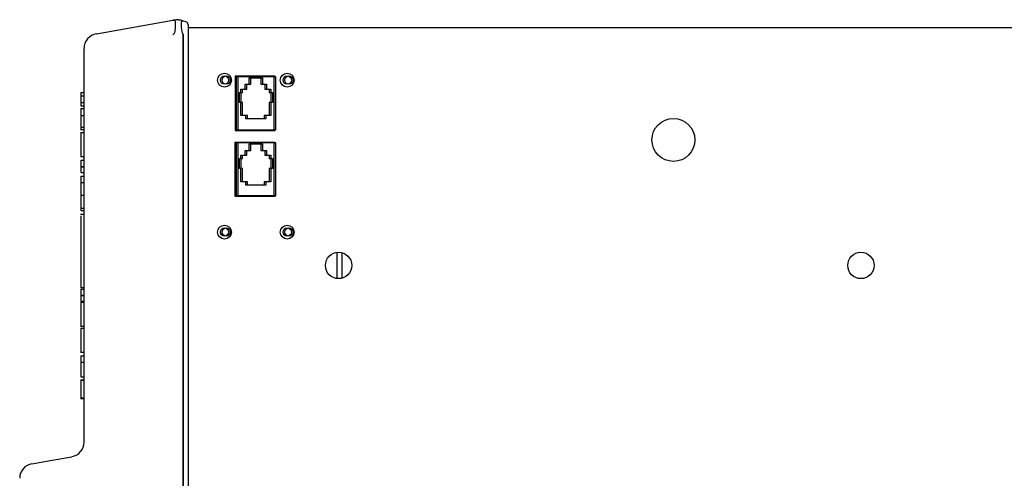
# Model space of a CAD drawing. Units: millimetres. Extents: x 56 to 228, y 51 to 199.
# Drawn here: x 110 to 125, y 63 to 70 of the extents above; entities that cross this region are included whole.
import ezdxf

# ---------------------------------------------------------------- set-up
doc = ezdxf.new("R2010")
doc.units = ezdxf.units.MM
for name, color, linetype in [('6021670', 7, 'Continuous'), ('6641700D', 7, 'Continuous'), ('6811750', 7, 'Continuous'), ('7661202', 7, 'Continuous'), ('Default', 7, 'Continuous'), ('RJ45CONNECTORPCB', 7, 'Continuous')]:
    doc.layers.add(name, color=color, linetype=linetype)

# ---------------------------------------------------------------- blocks, each defined once
blk = doc.blocks.new('SE4')
at = {"layer": '6021670', "color": 7, "linetype": 'Continuous'}
for p, q in [((112.984, 69.636), (167.684, 69.636)), ((113.698, 68.903), (113.698, 68.078)), ((114.298, 68.903), (113.698, 68.903)), ((114.298, 68.891), (114.298, 68.903)), ((113.698, 68.078), (114.298, 68.078)), ((114.298, 68.078), (114.298, 68.091)), ((113.698, 67.078), (113.698, 67.903)), ((113.698, 67.903), (114.298, 67.903)), ((114.298, 67.903), (114.298, 67.891)), ((114.298, 67.078), (113.698, 67.078)), ((114.298, 67.091), (114.298, 67.078))]:
    blk.add_line(p, q, dxfattribs=at)
for centre, radius in [((113.536, 68.841), 0.105), ((114.486, 68.841), 0.105), ((120.334, 67.936), 0.325), ((113.536, 66.541), 0.105), ((114.486, 66.541), 0.105), ((115.264, 66.036), 0.2), ((123.175, 66.036), 0.2)]:
    blk.add_circle(centre, radius, dxfattribs=at)
at = {"layer": '6641700D', "color": 7, "linetype": 'Continuous'}
blk.add_line((115.316, 65.843), (115.316, 66.229), dxfattribs=at)
at = {"layer": '6811750', "color": 7, "linetype": 'Continuous'}
blk.add_line((115.24, 65.837), (115.24, 66.234), dxfattribs=at)
at = {"layer": '7661202', "color": 7, "linetype": 'Continuous'}
for p, q in [((111.595, 69.543), (112.755, 69.747)), ((112.765, 69.749), (112.766, 69.749)), ((112.911, 69.738), (112.948, 69.726)), ((112.911, 69.738), (112.911, 69.738)), ((112.984, 69.678), (112.984, 69.536)), ((112.766, 69.537), (112.765, 69.536)), ((112.911, 69.536), (112.911, 69.537)), ((112.911, 69.536), (112.911, 53.675)), ((112.911, 53.675), (112.911, 69.536)), ((112.984, 69.536), (112.984, 53.675)), ((111.409, 63.363), (111.409, 69.321)), ((111.359, 68.655), (111.409, 68.655)), ((111.359, 68.655), (111.359, 68.605)), ((111.359, 68.605), (111.359, 68.503)), ((111.359, 68.605), (111.409, 68.605)), ((111.359, 68.503), (111.409, 68.503)), ((111.359, 68.503), (111.359, 68.454)), ((111.359, 68.454), (111.409, 68.454)), ((111.359, 68.41), (111.409, 68.41)), ((111.359, 68.41), (111.359, 68.308)), ((111.359, 68.308), (111.409, 68.308)), ((111.359, 68.308), (111.359, 68.307)), ((111.359, 68.307), (111.409, 68.307)), ((111.359, 68.307), (111.359, 68.127)), ((111.353, 68.095), (111.409, 68.095)), ((111.409, 68.041), (111.353, 68.041)), ((111.359, 68.127), (111.409, 68.127)), ((111.359, 68.127), (111.359, 68.095)), ((111.359, 68.041), (111.359, 67.683)), ((111.353, 67.683), (111.409, 67.683)), ((111.359, 67.627), (111.409, 67.627)), ((111.359, 67.627), (111.359, 67.532)), ((111.359, 67.532), (111.409, 67.532)), ((111.359, 67.532), (111.359, 67.53)), ((111.359, 67.53), (111.409, 67.53)), ((111.359, 67.53), (111.359, 67.445)), ((111.359, 67.445), (111.409, 67.445)), ((111.359, 67.387), (111.409, 67.387)), ((111.359, 67.387), (111.359, 67.291)), ((111.359, 67.291), (111.409, 67.291)), ((111.359, 67.291), (111.359, 67.099)), ((111.359, 67.099), (111.409, 67.099)), ((111.359, 67.099), (111.359, 66.901)), ((111.409, 66.809), (111.353, 66.809)), ((111.359, 66.901), (111.409, 66.901)), ((111.359, 66.901), (111.359, 66.865)), ((111.359, 66.865), (111.409, 66.865)), ((111.359, 66.806), (111.359, 66.809)), ((111.359, 66.788), (111.359, 65.701)), ((111.353, 65.701), (111.409, 65.701)), ((111.359, 65.679), (111.409, 65.679)), ((111.359, 65.679), (111.359, 65.584)), ((111.409, 65.477), (111.353, 65.477)), ((111.359, 65.584), (111.409, 65.584)), ((111.359, 65.584), (111.359, 65.583)), ((111.359, 65.583), (111.409, 65.583)), ((111.359, 65.583), (111.359, 65.497)), ((111.359, 65.497), (111.409, 65.497)), ((111.359, 65.477), (111.359, 65.119)), ((111.353, 65.119), (111.409, 65.119)), ((111.409, 65.081), (111.353, 65.081)), ((111.359, 65.081), (111.359, 64.723)), ((111.353, 64.723), (111.409, 64.723)), ((111.359, 64.666), (111.409, 64.666)), ((111.359, 64.666), (111.359, 64.571)), ((111.359, 64.571), (111.409, 64.571)), ((111.359, 64.571), (111.359, 64.57)), ((111.359, 64.57), (111.409, 64.57)), ((111.359, 64.57), (111.359, 64.391)), ((111.409, 64.297), (111.353, 64.297)), ((111.359, 64.391), (111.359, 64.351)), ((111.359, 64.351), (111.409, 64.351)), ((111.359, 64.301), (111.409, 64.301)), ((111.359, 64.297), (111.359, 64.034)), ((111.353, 64.024), (111.409, 64.024)), ((111.359, 64.034), (111.409, 64.034)), ((110.62, 63.035), (110.925, 63.089)), ((110.925, 63.089), (111.223, 63.141))]:
    blk.add_line(p, q, dxfattribs=at)
for centre, radius, start, end in [((112.813, 69.418), 0.334, 98.207, 100), ((112.813, 69.418), 0.334, 72.9995, 98.207), ((112.865, 69.59), 0.155, 73.0002, 74.7152), ((112.934, 69.678), 0.05, 0, 73), ((111.634, 69.321), 0.225, 100, 180), ((116.512, 65.848), 5.258, 135.4529, 135.6137), ((112.729, 69.536), 0.182, 0, 0.3808), ((111.184, 63.363), 0.225, 280, 0), ((110.659, 62.813), 0.225, 100, 179.7414)]:
    blk.add_arc(centre, radius, start, end, dxfattribs=at)
blk.add_ellipse((112.813, 69.418), major_axis=(-0.058, 0.329), ratio=0.999492, start_param=5.825549, end_param=6.248256, dxfattribs=at)
for points, knots in [([(112.766, 69.749), (112.776, 69.75), (112.779, 69.749), (112.785, 69.745), (112.786, 69.741), (112.789, 69.725), (112.79, 69.709), (112.79, 69.668), (112.789, 69.644), (112.786, 69.605), (112.785, 69.591), (112.779, 69.563), (112.776, 69.548), (112.766, 69.537)], [0, 0, 0, 0, 0.125, 0.125, 0.25, 0.25, 0.5, 0.5, 0.75, 0.75, 0.875, 0.875, 1, 1, 1, 1]), ([(112.906, 69.542), (112.904, 69.544), (112.903, 69.547), (112.9, 69.554), (112.899, 69.557), (112.896, 69.566), (112.894, 69.573), (112.891, 69.592), (112.889, 69.605), (112.887, 69.63), (112.885, 69.642), (112.884, 69.664), (112.884, 69.675), (112.884, 69.694), (112.884, 69.702), (112.885, 69.713), (112.886, 69.717), (112.887, 69.723), (112.887, 69.725), (112.889, 69.733), (112.891, 69.736), (112.895, 69.739), (112.896, 69.74), (112.899, 69.74), (112.9, 69.74), (112.903, 69.74), (112.904, 69.74), (112.906, 69.739)], [0, 0, 0, 0, 0.03125, 0.03125, 0.0625, 0.0625, 0.125, 0.125, 0.25, 0.25, 0.375, 0.375, 0.5, 0.5, 0.625, 0.625, 0.6875, 0.6875, 0.75, 0.75, 0.875, 0.875, 0.9375, 0.9375, 0.96875, 0.96875, 1, 1, 1, 1])]:
    blk.add_open_spline(points, degree=3, knots=knots, dxfattribs=at)
at = {"layer": 'RJ45CONNECTORPCB', "color": 7, "linetype": 'Continuous'}
for p, q in [((113.698, 68.766), (113.711, 68.766)), ((113.698, 68.766), (113.711, 68.766)), ((114.286, 68.891), (113.711, 68.891)), ((113.711, 68.891), (113.711, 68.091)), ((114.311, 68.891), (113.736, 68.891)), ((113.736, 68.891), (113.736, 68.091)), ((113.848, 68.703), (113.848, 68.778)), ((113.848, 68.778), (113.911, 68.778)), ((113.873, 68.703), (113.873, 68.778)), ((113.873, 68.778), (113.936, 68.778)), ((113.911, 68.778), (113.911, 68.878)), ((113.911, 68.878), (114.086, 68.878)), ((113.936, 68.778), (113.936, 68.878)), ((113.936, 68.878), (114.111, 68.878)), ((114.086, 68.878), (114.086, 68.778)), ((114.086, 68.778), (114.148, 68.778)), ((114.111, 68.878), (114.111, 68.778)), ((114.111, 68.778), (114.173, 68.778)), ((114.148, 68.778), (114.148, 68.703)), ((114.173, 68.778), (114.173, 68.703)), ((114.286, 68.091), (114.286, 68.891)), ((114.311, 68.091), (114.311, 68.891)), ((113.761, 68.503), (113.761, 68.653)), ((113.761, 68.653), (113.783, 68.653)), ((113.783, 68.653), (113.783, 68.703)), ((113.783, 68.703), (113.848, 68.703)), ((113.786, 68.503), (113.786, 68.653)), ((113.786, 68.653), (113.808, 68.653)), ((113.808, 68.653), (113.808, 68.703)), ((113.808, 68.703), (113.873, 68.703)), ((114.148, 68.703), (114.213, 68.703)), ((114.173, 68.703), (114.238, 68.703)), ((114.213, 68.703), (114.213, 68.653)), ((114.213, 68.653), (114.236, 68.653)), ((114.236, 68.653), (114.236, 68.503)), ((114.238, 68.703), (114.238, 68.653)), ((114.238, 68.653), (114.261, 68.653)), ((114.261, 68.653), (114.261, 68.503)), ((113.783, 68.503), (113.761, 68.503)), ((113.783, 68.303), (113.783, 68.503)), ((113.808, 68.503), (113.786, 68.503)), ((113.808, 68.303), (113.808, 68.503)), ((114.236, 68.503), (114.213, 68.503)), ((114.213, 68.503), (114.213, 68.303)), ((114.261, 68.503), (114.238, 68.503)), ((114.238, 68.503), (114.238, 68.303)), ((113.861, 68.303), (113.783, 68.303)), ((113.886, 68.303), (113.808, 68.303)), ((113.861, 68.253), (113.861, 68.303)), ((113.886, 68.253), (113.886, 68.303)), ((114.213, 68.303), (114.136, 68.303)), ((114.136, 68.303), (114.136, 68.253)), ((114.238, 68.303), (114.161, 68.303)), ((114.161, 68.303), (114.161, 68.253)), ((113.698, 68.216), (113.711, 68.216)), ((113.698, 68.216), (113.711, 68.216)), ((114.136, 68.253), (113.861, 68.253)), ((114.161, 68.253), (113.886, 68.253)), ((113.711, 68.091), (114.286, 68.091)), ((113.711, 68.091), (113.711, 68.078)), ((113.736, 68.091), (114.311, 68.091)), ((113.736, 68.091), (113.736, 68.078)), ((114.286, 68.091), (114.286, 68.078)), ((114.286, 67.891), (113.711, 67.891)), ((113.711, 67.891), (113.711, 67.091)), ((114.311, 67.891), (113.736, 67.891)), ((113.736, 67.891), (113.736, 67.091)), ((113.911, 67.878), (114.086, 67.878)), ((113.911, 67.778), (113.911, 67.878)), ((113.936, 67.878), (114.111, 67.878)), ((113.936, 67.778), (113.936, 67.878)), ((114.086, 67.878), (114.086, 67.778)), ((114.111, 67.878), (114.111, 67.778)), ((114.286, 67.091), (114.286, 67.891)), ((114.311, 67.091), (114.311, 67.891)), ((113.698, 67.766), (113.711, 67.766)), ((113.698, 67.766), (113.711, 67.766)), ((113.783, 67.703), (113.848, 67.703)), ((113.783, 67.653), (113.783, 67.703)), ((113.808, 67.703), (113.873, 67.703)), ((113.808, 67.653), (113.808, 67.703)), ((113.848, 67.778), (113.911, 67.778)), ((113.848, 67.703), (113.848, 67.778)), ((113.873, 67.778), (113.936, 67.778)), ((113.873, 67.703), (113.873, 67.778)), ((114.086, 67.778), (114.148, 67.778)), ((114.111, 67.778), (114.173, 67.778)), ((114.148, 67.778), (114.148, 67.703)), ((114.148, 67.703), (114.213, 67.703)), ((114.173, 67.778), (114.173, 67.703)), ((114.173, 67.703), (114.238, 67.703)), ((114.213, 67.703), (114.213, 67.653)), ((114.238, 67.703), (114.238, 67.653)), ((113.761, 67.653), (113.783, 67.653)), ((113.761, 67.503), (113.761, 67.653)), ((113.786, 67.653), (113.808, 67.653)), ((113.786, 67.503), (113.786, 67.653)), ((114.213, 67.653), (114.236, 67.653)), ((114.236, 67.653), (114.236, 67.503)), ((114.238, 67.653), (114.261, 67.653)), ((114.261, 67.653), (114.261, 67.503)), ((113.783, 67.503), (113.761, 67.503)), ((113.783, 67.303), (113.783, 67.503)), ((113.808, 67.503), (113.786, 67.503)), ((113.808, 67.303), (113.808, 67.503)), ((114.213, 67.503), (114.213, 67.303)), ((114.236, 67.503), (114.213, 67.503)), ((114.238, 67.503), (114.238, 67.303)), ((114.261, 67.503), (114.238, 67.503)), ((113.861, 67.303), (113.783, 67.303)), ((113.886, 67.303), (113.808, 67.303)), ((113.861, 67.253), (113.861, 67.303)), ((113.886, 67.253), (113.886, 67.303)), ((114.136, 67.303), (114.136, 67.253)), ((114.213, 67.303), (114.136, 67.303)), ((114.161, 67.303), (114.161, 67.253)), ((114.238, 67.303), (114.161, 67.303)), ((113.698, 67.216), (113.711, 67.216)), ((113.698, 67.216), (113.711, 67.216)), ((114.136, 67.253), (113.861, 67.253)), ((114.161, 67.253), (113.886, 67.253)), ((114.286, 67.091), (113.711, 67.091)), ((113.711, 67.078), (113.711, 67.091)), ((114.311, 67.091), (113.736, 67.091)), ((113.736, 67.078), (113.736, 67.091)), ((114.286, 67.078), (114.286, 67.091))]:
    blk.add_line(p, q, dxfattribs=at)
for centre in [(113.536, 68.841), (113.561, 68.841), (114.486, 68.841), (114.511, 68.841), (113.536, 66.541), (113.561, 66.541), (114.486, 66.541), (114.511, 66.541)]:
    blk.add_circle(centre, 0.0625, dxfattribs=at)

msp = doc.modelspace()

# ---------------------------------------------------------------- block references
at = {"layer": 'Default'}
msp.add_blockref('SE4', (0, 0), dxfattribs=at)

doc.saveas('drawing.dxf')
